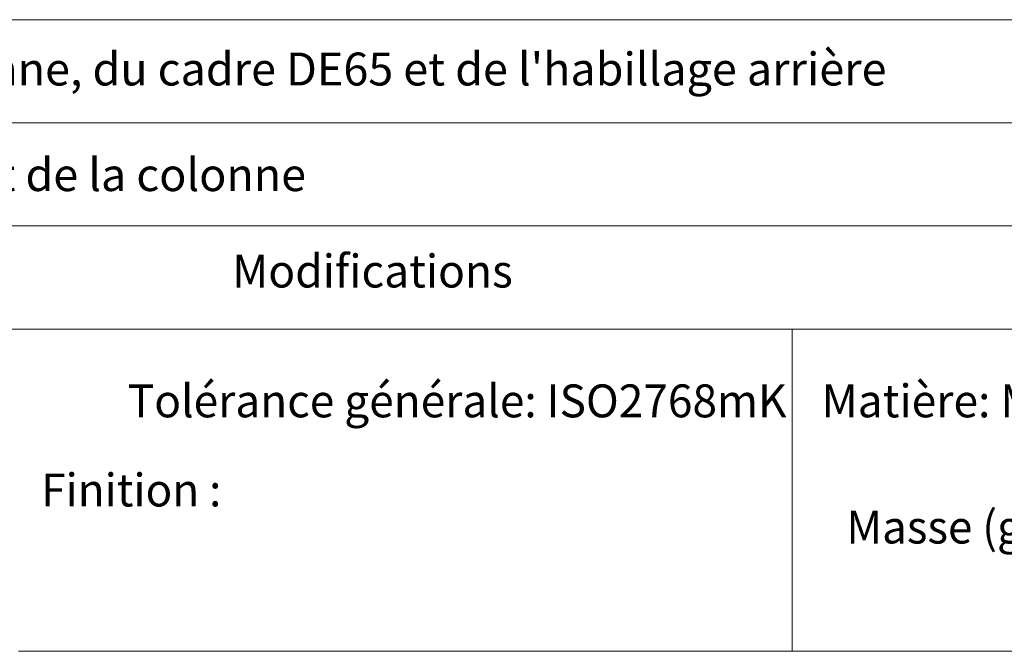
# Model space of a CAD drawing. Units: inches. Extents: x 0 to 23.4, y 0 to 16.5.
# Drawn here: x 18.3 to 21.3, y 1.8 to 3.7 of the extents above; entities that cross this region are included whole.
import ezdxf

# ---------------------------------------------------------------- set-up
doc = ezdxf.new("R2010")
doc.units = ezdxf.units.IN
doc.header["$MEASUREMENT"] = 0
doc.layers.add('Calque 1', color=7, linetype='Continuous')

msp = doc.modelspace()

# ---------------------------------------------------------------- linework, layer by layer
at = {"layer": 'Calque 1', "lineweight": 0}
for points in [[(15.5118, 3.7008), (22.9921, 3.7008)], [(15.5118, 3.3858), (22.9921, 3.3858)], [(15.5118, 3.0709), (22.9921, 3.0709)], [(15.5118, 2.7559), (22.9921, 2.7559)], [(20.6299, 1.7717), (20.6299, 2.7559)], [(18.2677, 1.7717), (22.9921, 1.7717)]]:
    msp.add_lwpolyline(points, dxfattribs=at)

# ---------------------------------------------------------------- texts
at = {"layer": 'Calque 1', "color": 7, "true_color": 0xffffff, "attachment_point": 7}
for s, insert, char_height in [("\\fTimesNewRoman|b0|i0|c0|p34;\\W0.99971;Modification de la colonne, du cadre DE65 et de l'habillage arrière", (16.7353, 3.4998), 0.1005041), ('\\fTimesNewRoman|b0|i0|c0|p34;\\W0.99962;Modification du socle et de la colonne', (16.7363, 3.1773), 0.100504), ('\\fTimesNewRoman|b0|i0|c0|p34;\\W0.988015;Modifications', (18.9204, 2.8828), 0.100503), ('\\fTimesNewRoman|b0|i0|c0|p34;\\W0.985212;Tolérance générale: ISO2768mK', (18.6014, 2.4863), 0.100503), ('\\fTimesNewRoman|b0|i0|c0|p34;\\W0.988425;Matière: Matériau <non spécifié>', (20.7196, 2.4863), 0.100503), ('\\fTimesNewRoman|b0|i0|c0|p34;\\W0.982569;Finition :', (18.3373, 2.2141), 0.100504), ('\\fTimesNewRoman|b0|i0|c0|p34;\\W0.978924;Masse (g): 78672.6', (20.7951, 2.1009), 0.100503), ('\\fTimesNewRoman|b0|i0|c0|p34;\\W1.00152; ', (18.3373, 2.0763), 0.100504)]:
    msp.add_mtext(s, dxfattribs=dict(at, insert=insert, char_height=char_height))

doc.saveas('drawing.dxf')
